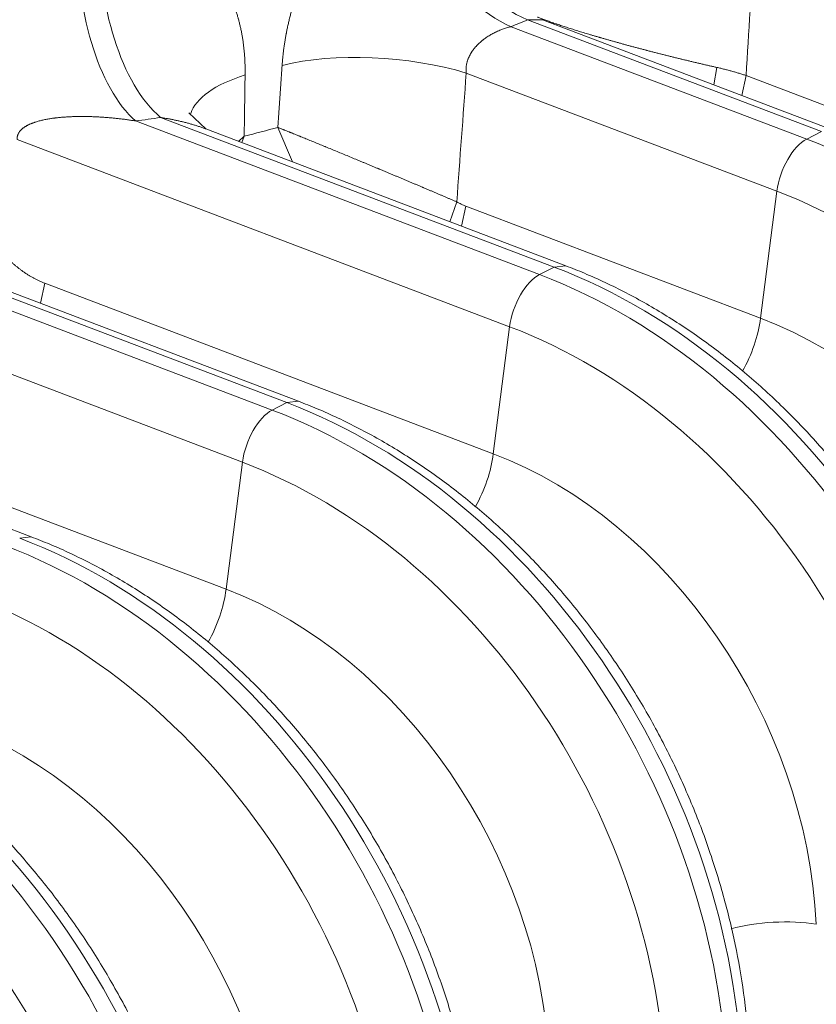
# Model space of a CAD drawing. Units: inches. Extents: x -19.9 to 49.2, y -9.4 to 17.2.
# Drawn here: x 15.4 to 15.6, y 7.8 to 8.1 of the extents above; entities that cross this region are included whole.
import ezdxf

# ---------------------------------------------------------------- set-up
doc = ezdxf.new("R2010")
doc.units = ezdxf.units.IN
doc.header["$MEASUREMENT"] = 0
doc.layers.add('1', color=7, linetype='Continuous', true_color=0xffffff)

msp = doc.modelspace()

# ---------------------------------------------------------------- linework, layer by layer
at = {"layer": '1', "color": 27, "linetype": 'Continuous', "lineweight": 15}
for p, q in [((15.493881, 8.096954), (15.571541, 8.067419)), ((15.502094, 8.098762), (15.498147, 8.098757)), ((15.575399, 8.069377), (15.498147, 8.098757)), ((15.578456, 8.069721), (15.502079, 8.098768)), ((15.367772, 7.962845), (15.023597, 8.09374)), ((15.423248, 7.98245), (15.140374, 8.09003)), ((15.547144, 8.081629), (15.547923, 8.086239)), ((15.563703, 8.0537), (15.482055, 8.084752)), ((15.554506, 8.078829), (15.555608, 8.084104)), ((15.555608, 8.084104), (15.629642, 8.055947)), ((15.413604, 8.070096), (15.409149, 8.074345)), ((15.395175, 8.072159), (15.501313, 8.031794)), ((15.505171, 8.033751), (15.401751, 8.073084)), ((15.237835, 8.069664), (15.431085, 7.996169)), ((15.434944, 7.998126), (15.249296, 8.06873)), ((15.508228, 8.034096), (15.413595, 8.070086)), ((15.422218, 8.066806), (15.423719, 8.068177)), ((15.423093, 8.066474), (15.423719, 8.068177)), ((15.436371, 8.061403), (15.432548, 8.070466)), ((15.571541, 8.067419), (15.575399, 8.069377)), ((15.493475, 8.018075), (15.364031, 8.067304)), ((15.438, 7.99847), (15.27552, 8.060264)), ((15.133462, 8.05765), (15.418959, 7.949072)), ((15.563703, 8.0537), (15.559414, 8.020322)), ((15.477741, 8.04569), (15.479589, 8.050887)), ((15.480864, 8.044502), (15.481967, 8.049776)), ((15.481967, 8.049776), (15.559414, 8.020322)), ((15.501313, 8.031794), (15.505171, 8.033751)), ((15.508227, 8.034096), (15.505171, 8.033751)), ((15.370221, 8.024247), (15.371323, 8.029522)), ((15.371323, 8.029522), (15.489187, 7.984697)), ((15.493475, 8.018075), (15.489187, 7.984697)), ((15.437999, 7.998471), (15.434944, 7.998126)), ((15.431085, 7.996169), (15.434944, 7.998126)), ((15.423248, 7.98245), (15.418959, 7.949072)), ((15.367771, 7.962846), (15.364716, 7.962501))]:
    msp.add_line(p, q, dxfattribs=at)
for centre, major_axis, ratio, start_param, end_param in [((15.497687, 8.132605), (-0.014999, 0.036401), 0.7246381, 0.9975382, 2.4987663), ((15.501954, 8.134408), (-0.015651, 0.036125), 0.7356876, 0.98452, 2.485644), ((15.405557, 8.108735), (-0.005716, 0.038953), 0.4817906, 1.1428713, 2.6506836), ((15.398982, 8.10781), (-0.005248, 0.039019), 0.4642477, 1.1478533, 2.6563598), ((15.21418, 7.104229), (0.548494, 8.517164), 0.0327688, 4.8298014, 4.8338472), ((15.237288, 8.208719), (-0.333293, 0.035958), 0.4126777, 2.4927332, 2.512989), ((15.459738, 8.074673), (-0.039266, 0.002857), 0.3541018, 4.1338642, 5.4635277), ((15.448715, 8.071782), (0.039368, -0.000424), 0.4004325, 2.2553126, 3.0194609), ((15.138618, 5.853831), (0.189285, 8.338914), 0.0292006, 4.9818195, 4.983821), ((15.346623, 10.199981), (0.548511, 8.51762), 0.0327701, 4.4594315, 4.4635381), ((15.237288, 8.208719), (-0.333294, 0.035958), 0.4126777, 2.1082653, 2.1307757), ((15.238446, 8.182463), (-0.293935, 0.034372), 0.4170566, 2.3005292, 2.3397777), ((15.570399, 8.056724), (-0.004199, -0.01104), 0.4888927, 3.6349191, 5.168878), ((15.555568, 7.917832), (-0.074733, 0.147321), 0.7683278, 4.1853481, 5.5816115), ((15.548831, 7.914414), (0.069586, -0.137175), 0.7683278, 1.0437554, 2.4400188), ((15.500171, 8.021099), (-0.004199, -0.01104), 0.4888927, 3.6349191, 5.168878), ((15.48534, 7.882207), (-0.074733, 0.147321), 0.7683278, 4.1853481, 5.5816115), ((15.489199, 7.884164), (0.074733, -0.147321), 0.7683278, 1.0437554, 2.4400188), ((15.548256, 8.015282), (0.006998, 0.018399), 0.4888927, 4.402305, 5.168878), ((15.548064, 7.914026), (-0.053105, 0.104686), 0.7683278, 4.1853481, 5.5816115), ((15.478603, 7.878789), (0.069586, -0.137175), 0.7683278, 1.0437554, 2.4400188), ((15.429943, 7.985473), (-0.004199, -0.01104), 0.4888927, 3.6349191, 5.168878), ((15.415112, 7.846581), (-0.074733, 0.147321), 0.7683278, 4.1853481, 5.5816115), ((15.418971, 7.848539), (0.074733, -0.147321), 0.7683278, 1.0437554, 2.4400188), ((15.478028, 7.979657), (0.006998, 0.018399), 0.4888927, 4.402305, 5.168878), ((15.477837, 7.8784), (-0.053105, 0.104686), 0.7683278, 4.1853481, 5.5816115), ((15.408375, 7.843164), (0.069586, -0.137175), 0.7683278, 1.0437554, 2.4400188), ((15.348743, 7.812914), (0.074733, -0.147321), 0.7683278, 1.0437554, 2.4400188), ((15.344885, 7.810956), (-0.074733, 0.147321), 0.7683278, 4.1853481, 5.5816115), ((15.4078, 7.944032), (0.006998, 0.018399), 0.4888927, 4.402305, 5.168878), ((15.407609, 7.842775), (-0.053105, 0.104686), 0.7683278, 4.1853481, 5.5816115), ((15.338147, 7.807539), (0.069586, -0.137175), 0.7683278, 1.0437554, 2.4400188), ((15.278516, 7.777288), (0.074733, -0.147321), 0.7683278, 1.0437554, 2.4400188), ((15.274657, 7.775331), (-0.074733, 0.147321), 0.7683278, 4.1853481, 5.5816115), ((15.337381, 7.80715), (-0.053105, 0.104686), 0.7683278, 4.1853481, 5.5816115), ((15.267919, 7.771913), (0.069586, -0.137175), 0.7683278, 1.0437554, 2.4400188), ((15.563431, 7.855207), (0.019661, 0.000964), 0.3219344, 0.983607, 2.1965357)]:
    msp.add_ellipse(centre, major_axis=major_axis, ratio=ratio, start_param=start_param, end_param=end_param, dxfattribs=at)
for points, knots in [([(15.433679, 8.086785), (15.433704, 8.087147), (15.43376, 8.087872), (15.433862, 8.088962), (15.433982, 8.090055), (15.434119, 8.091151), (15.434274, 8.092249), (15.434447, 8.093351), (15.434606, 8.094271), (15.434725, 8.094916), (15.434786, 8.095239), (15.434813, 8.095378), (15.434826, 8.095447), (15.434835, 8.095493), (15.434916, 8.095909), (15.435072, 8.096669), (15.435314, 8.097774), (15.435573, 8.098875), (15.435849, 8.099974), (15.436141, 8.10107), (15.43645, 8.102164), (15.436775, 8.103255), (15.437116, 8.104344), (15.437474, 8.105431), (15.437848, 8.106515), (15.438239, 8.107596), (15.438646, 8.108675), (15.43907, 8.109752), (15.439437, 8.110647), (15.439673, 8.111206), (15.439759, 8.111407), (15.439778, 8.111451), (15.439788, 8.111474), (15.439817, 8.111541), (15.439874, 8.111674), (15.440087, 8.112164), (15.44044, 8.112961), (15.440926, 8.114013), (15.441424, 8.115055), (15.441936, 8.116087), (15.442462, 8.117108), (15.443, 8.11812), (15.443552, 8.119122), (15.444117, 8.120114), (15.444695, 8.121095), (15.445286, 8.122067), (15.445891, 8.123028), (15.446508, 8.123979), (15.447034, 8.124762), (15.447409, 8.125306), (15.447597, 8.125577), (15.447678, 8.125693), (15.447719, 8.125751), (15.447732, 8.12577), (15.447759, 8.125809), (15.44799, 8.126136), (15.44844, 8.126765), (15.449103, 8.12766), (15.449774, 8.128537), (15.450452, 8.129396), (15.451138, 8.130236), (15.451832, 8.131058), (15.452533, 8.131861), (15.453241, 8.132645), (15.453956, 8.133411), (15.454679, 8.134158), (15.45541, 8.134885), (15.456147, 8.135593), (15.456768, 8.136167), (15.457175, 8.136532), (15.457331, 8.136671), (15.457394, 8.136726), (15.457426, 8.136754), (15.45752, 8.136837), (15.457834, 8.137112), (15.458399, 8.137593), (15.459151, 8.138209), (15.459904, 8.138798), (15.460656, 8.13936), (15.461407, 8.139896), (15.462158, 8.140405), (15.462908, 8.140888), (15.463657, 8.141345), (15.464405, 8.141774), (15.465153, 8.142177), (15.4659, 8.142553), (15.466646, 8.142901), (15.467143, 8.143114), (15.467392, 8.143217)], [0, 0, 0, 0, 0.015625, 0.03125, 0.046875, 0.0625, 0.078125, 0.09375, 0.109375, 0.1171875, 0.1210937, 0.1230469, 0.1230469, 0.1240234, 0.125, 0.140625, 0.15625, 0.171875, 0.1875, 0.203125, 0.21875, 0.234375, 0.25, 0.265625, 0.28125, 0.296875, 0.3125, 0.328125, 0.34375, 0.3515625, 0.3525391, 0.3525391, 0.3535156, 0.3535156, 0.3554688, 0.359375, 0.375, 0.390625, 0.40625, 0.421875, 0.4375, 0.453125, 0.46875, 0.484375, 0.5, 0.515625, 0.53125, 0.546875, 0.5625, 0.5703125, 0.5742187, 0.5761719, 0.5761719, 0.5771484, 0.5771484, 0.578125, 0.59375, 0.609375, 0.625, 0.640625, 0.65625, 0.671875, 0.6875, 0.703125, 0.71875, 0.734375, 0.75, 0.765625, 0.78125, 0.7890625, 0.7910156, 0.7910156, 0.7929688, 0.7929688, 0.796875, 0.8125, 0.828125, 0.84375, 0.859375, 0.875, 0.890625, 0.90625, 0.921875, 0.9375, 0.953125, 0.96875, 0.984375, 1, 1, 1, 1]), ([(15.386111, 8.122394), (15.386462, 8.122444), (15.387163, 8.122536), (15.388207, 8.122646), (15.389244, 8.12273), (15.390273, 8.122788), (15.391294, 8.12282), (15.392308, 8.122825), (15.393315, 8.122803), (15.394314, 8.122755), (15.395017, 8.122701), (15.395387, 8.122667), (15.39547, 8.122659), (15.395593, 8.122648), (15.39588, 8.122619), (15.39645, 8.122555), (15.397256, 8.122447), (15.398209, 8.122292), (15.399148, 8.12211), (15.400073, 8.121903), (15.400984, 8.121669), (15.401881, 8.12141), (15.402764, 8.121124), (15.403634, 8.120813), (15.40449, 8.120476), (15.405333, 8.120113), (15.406162, 8.119723), (15.406842, 8.119376), (15.407312, 8.119121), (15.407512, 8.119009), (15.407595, 8.118963), (15.407612, 8.118953), (15.407645, 8.118934), (15.407695, 8.118906), (15.40801, 8.118726), (15.408565, 8.118395), (15.409329, 8.117904), (15.410073, 8.117391), (15.410799, 8.116856), (15.411505, 8.116297), (15.412192, 8.115717), (15.412861, 8.115114), (15.413512, 8.11449), (15.414145, 8.113843), (15.414759, 8.113173), (15.415356, 8.112482), (15.415934, 8.111768), (15.416355, 8.111216), (15.416583, 8.110903), (15.41664, 8.110825), (15.416652, 8.110809), (15.416675, 8.110778), (15.416709, 8.11073), (15.416833, 8.110557), (15.417124, 8.110144), (15.417557, 8.109499), (15.418055, 8.108708), (15.418533, 8.1079), (15.41899, 8.107076), (15.419427, 8.106235), (15.419843, 8.105378), (15.42024, 8.104505), (15.420616, 8.103616), (15.420973, 8.10271), (15.42131, 8.101789), (15.421628, 8.10085), (15.421877, 8.100055), (15.422042, 8.099491), (15.422123, 8.099207), (15.422157, 8.099085), (15.422179, 8.099004), (15.42219, 8.098963), (15.422291, 8.098596), (15.422463, 8.09794), (15.4227, 8.096946), (15.422916, 8.095943), (15.423111, 8.09493), (15.423287, 8.093907), (15.423441, 8.092874), (15.423576, 8.091832), (15.423691, 8.09078), (15.423785, 8.089719), (15.42386, 8.088648), (15.423915, 8.087567), (15.423949, 8.086476), (15.423964, 8.085376), (15.42396, 8.084635), (15.423954, 8.084264)], [0, 0, 0, 0, 0.015625, 0.03125, 0.046875, 0.0625, 0.078125, 0.09375, 0.109375, 0.125, 0.140625, 0.1425781, 0.1425781, 0.1445312, 0.1484375, 0.15625, 0.171875, 0.1875, 0.203125, 0.21875, 0.234375, 0.25, 0.265625, 0.28125, 0.296875, 0.3125, 0.328125, 0.34375, 0.3515625, 0.3554687, 0.3554687, 0.3564453, 0.3564453, 0.3574219, 0.359375, 0.375, 0.390625, 0.40625, 0.421875, 0.4375, 0.453125, 0.46875, 0.484375, 0.5, 0.515625, 0.53125, 0.546875, 0.5625, 0.5664062, 0.5664062, 0.5673828, 0.5673828, 0.5683594, 0.5703125, 0.578125, 0.59375, 0.609375, 0.625, 0.640625, 0.65625, 0.671875, 0.6875, 0.703125, 0.71875, 0.734375, 0.75, 0.765625, 0.7734375, 0.7773437, 0.7792969, 0.7792969, 0.78125, 0.78125, 0.796875, 0.8125, 0.828125, 0.84375, 0.859375, 0.875, 0.890625, 0.90625, 0.921875, 0.9375, 0.953125, 0.96875, 0.984375, 1, 1, 1, 1]), ([(15.329559, 8.071835), (15.329592, 8.07222), (15.329667, 8.072989), (15.329811, 8.07414), (15.329987, 8.07529), (15.330194, 8.076439), (15.330432, 8.077587), (15.330702, 8.078733), (15.330902, 8.079496), (15.331021, 8.079925), (15.331034, 8.079972), (15.331061, 8.080068), (15.331101, 8.08021), (15.331197, 8.080543), (15.331394, 8.081207), (15.331694, 8.082149), (15.332083, 8.083271), (15.3325, 8.084384), (15.332944, 8.085489), (15.333417, 8.086585), (15.333917, 8.087673), (15.334444, 8.088753), (15.334999, 8.089824), (15.335581, 8.090888), (15.336089, 8.091768), (15.33643, 8.092336), (15.336563, 8.092554), (15.336616, 8.092641), (15.336643, 8.092685), (15.336723, 8.092816), (15.336992, 8.09325), (15.337487, 8.094025), (15.338167, 8.095041), (15.338869, 8.096042), (15.339592, 8.097027), (15.340334, 8.097998), (15.341097, 8.098953), (15.34188, 8.099893), (15.342683, 8.100818), (15.343505, 8.101729), (15.344347, 8.102626), (15.345208, 8.103508), (15.345942, 8.104231), (15.346464, 8.104731), (15.346727, 8.10498), (15.346859, 8.105104), (15.346916, 8.105157), (15.346954, 8.105192), (15.346973, 8.10521), (15.347295, 8.105509), (15.347905, 8.106066), (15.348832, 8.106881), (15.34977, 8.107675), (15.350719, 8.108448), (15.351679, 8.109202), (15.352649, 8.109936), (15.353631, 8.11065), (15.354622, 8.111344), (15.355624, 8.11202), (15.356637, 8.112676), (15.357659, 8.113313), (15.358692, 8.11393), (15.359735, 8.114528), (15.360788, 8.115107), (15.361852, 8.115666), (15.362613, 8.116048), (15.36304, 8.116257), (15.363108, 8.11629), (15.363153, 8.116312), (15.363175, 8.116323), (15.363288, 8.116378), (15.363558, 8.116508), (15.364189, 8.116807), (15.365091, 8.117218), (15.366174, 8.117687), (15.367258, 8.118133), (15.368343, 8.118554), (15.369428, 8.118952), (15.370514, 8.119326), (15.3716, 8.119676), (15.372687, 8.120002), (15.373774, 8.120305), (15.374862, 8.120583), (15.37595, 8.120838), (15.377039, 8.121068), (15.378129, 8.121273), (15.379219, 8.121453), (15.379946, 8.121556), (15.38031, 8.121604)], [0, 0, 0, 0, 0.015625, 0.03125, 0.046875, 0.0625, 0.078125, 0.09375, 0.109375, 0.109375, 0.1113281, 0.1113281, 0.1132812, 0.1171875, 0.125, 0.140625, 0.15625, 0.171875, 0.1875, 0.203125, 0.21875, 0.234375, 0.25, 0.265625, 0.28125, 0.2890625, 0.2910156, 0.2910156, 0.2929688, 0.2929688, 0.296875, 0.3125, 0.328125, 0.34375, 0.359375, 0.375, 0.390625, 0.40625, 0.421875, 0.4375, 0.453125, 0.46875, 0.484375, 0.4921875, 0.4960938, 0.4980469, 0.4990234, 0.4990234, 0.5, 0.5, 0.515625, 0.53125, 0.546875, 0.5625, 0.578125, 0.59375, 0.609375, 0.625, 0.640625, 0.65625, 0.671875, 0.6875, 0.703125, 0.71875, 0.734375, 0.75, 0.7519531, 0.7529297, 0.7529297, 0.7539062, 0.7539062, 0.7578125, 0.765625, 0.78125, 0.796875, 0.8125, 0.828125, 0.84375, 0.859375, 0.875, 0.890625, 0.90625, 0.921875, 0.9375, 0.953125, 0.96875, 0.984375, 1, 1, 1, 1]), ([(15.547923, 8.086239), (15.547624, 8.086307), (15.547025, 8.086442), (15.546123, 8.086648), (15.545216, 8.086857), (15.544305, 8.087068), (15.54339, 8.087282), (15.54247, 8.087498), (15.541546, 8.087717), (15.540618, 8.087939), (15.539685, 8.088163), (15.539021, 8.088324), (15.538669, 8.088409), (15.538591, 8.088428), (15.538552, 8.088438), (15.538434, 8.088467), (15.538199, 8.088524), (15.537652, 8.088658), (15.536871, 8.088849), (15.535936, 8.089081), (15.535004, 8.089313), (15.534073, 8.089547), (15.533145, 8.089781), (15.532219, 8.090017), (15.531295, 8.090254), (15.530374, 8.090492), (15.529761, 8.090651), (15.529435, 8.090736), (15.529397, 8.090746), (15.529321, 8.090766), (15.529187, 8.090801), (15.52892, 8.090871), (15.528388, 8.091011), (15.527633, 8.09121), (15.526737, 8.091449), (15.525848, 8.091686), (15.524968, 8.091924), (15.524097, 8.092161), (15.523233, 8.092397), (15.522378, 8.092633), (15.521531, 8.092869), (15.520692, 8.093104), (15.51986, 8.093338), (15.519037, 8.093572), (15.518222, 8.093806), (15.517684, 8.093961), (15.517383, 8.094049), (15.517349, 8.094058), (15.517283, 8.094078), (15.517183, 8.094107), (15.51695, 8.094174), (15.516487, 8.094309), (15.515835, 8.094501), (15.515067, 8.094728), (15.514311, 8.094953), (15.51357, 8.095177), (15.512841, 8.095398), (15.512125, 8.095617), (15.511423, 8.095833), (15.510733, 8.096048), (15.510056, 8.096261), (15.509391, 8.096472), (15.50874, 8.09668), (15.508101, 8.096887), (15.507474, 8.097091), (15.506861, 8.097293), (15.50636, 8.09746), (15.506039, 8.097567), (15.505917, 8.097609), (15.505868, 8.097625), (15.505795, 8.09765), (15.505528, 8.09774), (15.505289, 8.097821), (15.505053, 8.097902), (15.505006, 8.097918), (15.504912, 8.09795), (15.504772, 8.097999), (15.504449, 8.09811), (15.503997, 8.098268), (15.50347, 8.098453), (15.502958, 8.098636), (15.502545, 8.098785), (15.502263, 8.098888), (15.502143, 8.098932), (15.502084, 8.098954), (15.502044, 8.098969), (15.501847, 8.099042), (15.501518, 8.099164), (15.501144, 8.099305), (15.500927, 8.099388), (15.50083, 8.099425), (15.500805, 8.099435), (15.50078, 8.099444)], [0, 0, 0, 0, 0.0164818, 0.0329636, 0.0494455, 0.0659273, 0.0824091, 0.0988909, 0.1153727, 0.1318545, 0.1483364, 0.1648182, 0.1668784, 0.1668784, 0.1689386, 0.1689386, 0.1730591, 0.1813, 0.1977818, 0.2142636, 0.2307455, 0.2472273, 0.2637091, 0.2801909, 0.2966727, 0.3131545, 0.3296364, 0.3296364, 0.3306665, 0.3316966, 0.3337568, 0.3378773, 0.3461182, 0.3626, 0.3790818, 0.3955636, 0.4120455, 0.4285273, 0.4450091, 0.4614909, 0.4779727, 0.4944546, 0.5109364, 0.5274182, 0.5439, 0.5603818, 0.5603818, 0.5624421, 0.5624421, 0.5645023, 0.5686227, 0.5768636, 0.5933455, 0.6098273, 0.6263091, 0.6427909, 0.6592727, 0.6757546, 0.6922364, 0.7087182, 0.7252, 0.7416818, 0.7581636, 0.7746455, 0.7911273, 0.8076091, 0.8240909, 0.8323318, 0.8343921, 0.8343921, 0.8364523, 0.8405727, 0.8570546, 0.8570546, 0.861175, 0.861175, 0.8652955, 0.8735364, 0.8900182, 0.9065, 0.9229818, 0.9394636, 0.9477046, 0.951825, 0.951825, 0.9538852, 0.9559455, 0.9724273, 0.9889091, 0.99715, 0.99715, 1, 1, 1, 1]), ([(15.493881, 8.096954), (15.493717, 8.096921), (15.493388, 8.096848), (15.49289, 8.096718), (15.492389, 8.09657), (15.491884, 8.096403), (15.491376, 8.096218), (15.490864, 8.096014), (15.490521, 8.095865), (15.490307, 8.095769), (15.490264, 8.095749), (15.49021, 8.095724), (15.490199, 8.095719), (15.490178, 8.095709), (15.490145, 8.095694), (15.490027, 8.095639), (15.489749, 8.095507), (15.489324, 8.095292), (15.488818, 8.095019), (15.488318, 8.094728), (15.487823, 8.094421), (15.487335, 8.094096), (15.487014, 8.093867), (15.486775, 8.09369), (15.486685, 8.093623), (15.486597, 8.093555), (15.486577, 8.093539), (15.486547, 8.093517), (15.486478, 8.093463), (15.486263, 8.093293), (15.485919, 8.093009), (15.485475, 8.092613), (15.485049, 8.092201), (15.484776, 8.091914), (15.484576, 8.091694), (15.484445, 8.091546), (15.484253, 8.091319), (15.484066, 8.091087), (15.483884, 8.090849), (15.483752, 8.090667), (15.483673, 8.090553), (15.483651, 8.090522), (15.483637, 8.090502), (15.48363, 8.090491), (15.483595, 8.090439), (15.483454, 8.090231), (15.483217, 8.08985), (15.482933, 8.089328), (15.482767, 8.08897), (15.482651, 8.088698), (15.482576, 8.088515), (15.482474, 8.088236), (15.482408, 8.088036), (15.482375, 8.087929), (15.482368, 8.087906), (15.482364, 8.087894), (15.482353, 8.087858), (15.482332, 8.087787), (15.482259, 8.087524), (15.482202, 8.087283), (15.482155, 8.087041), (15.482142, 8.086968), (15.482129, 8.086895), (15.482123, 8.086858), (15.482119, 8.086834), (15.4821, 8.086712), (15.482058, 8.086407), (15.482017, 8.08592), (15.482012, 8.085336), (15.482036, 8.084947), (15.482055, 8.084752)], [0, 0, 0, 0, 0.03125, 0.0625, 0.09375, 0.125, 0.15625, 0.1875, 0.21875, 0.21875, 0.2265625, 0.2265625, 0.2285156, 0.2285156, 0.2304687, 0.234375, 0.25, 0.28125, 0.3125, 0.34375, 0.375, 0.40625, 0.4375, 0.4375, 0.453125, 0.4550781, 0.4550781, 0.4570312, 0.4609375, 0.46875, 0.5, 0.53125, 0.5625, 0.59375, 0.59375, 0.609375, 0.625, 0.640625, 0.65625, 0.671875, 0.6757812, 0.6777344, 0.6777344, 0.6796875, 0.6796875, 0.6875, 0.71875, 0.75, 0.78125, 0.78125, 0.796875, 0.8125, 0.828125, 0.8300781, 0.8300781, 0.8320312, 0.8320312, 0.8359375, 0.84375, 0.875, 0.875, 0.8828125, 0.8867187, 0.8867187, 0.8886719, 0.890625, 0.90625, 0.9375, 0.96875, 1, 1, 1, 1]), ([(15.395175, 8.072159), (15.394817, 8.072219), (15.3941, 8.072333), (15.393026, 8.07249), (15.391952, 8.072634), (15.390878, 8.072764), (15.389805, 8.072882), (15.388733, 8.072986), (15.387661, 8.073077), (15.386589, 8.073156), (15.385518, 8.073221), (15.384804, 8.073256), (15.384403, 8.073273), (15.384358, 8.073275), (15.384269, 8.073278), (15.384135, 8.073284), (15.383823, 8.073295), (15.383199, 8.073316), (15.382311, 8.073336), (15.381247, 8.073346), (15.380187, 8.073341), (15.379129, 8.073319), (15.378075, 8.073282), (15.377374, 8.073245), (15.376849, 8.073212), (15.3765, 8.073189), (15.375976, 8.073149), (15.375454, 8.073104), (15.374932, 8.073053), (15.374498, 8.073006), (15.374216, 8.072973), (15.374086, 8.072957), (15.374043, 8.072952), (15.373978, 8.072944), (15.373762, 8.072916), (15.373373, 8.072865), (15.372858, 8.072789), (15.372346, 8.072706), (15.371836, 8.072616), (15.371329, 8.072518), (15.370825, 8.072411), (15.370325, 8.072295), (15.369828, 8.072168), (15.369335, 8.07203), (15.36901, 8.07193), (15.368766, 8.071851), (15.368605, 8.071798), (15.368363, 8.071714), (15.368124, 8.071626), (15.367925, 8.071549), (15.367786, 8.071493), (15.367717, 8.071465), (15.367688, 8.071452), (15.367668, 8.071444), (15.367579, 8.071407), (15.367413, 8.071335), (15.367181, 8.07123), (15.366952, 8.071119), (15.366726, 8.071002), (15.366504, 8.07088), (15.366285, 8.070752), (15.366142, 8.070662), (15.366054, 8.070604), (15.366036, 8.070593), (15.36601, 8.070575), (15.366001, 8.070569), (15.365983, 8.070558), (15.36594, 8.070528), (15.365827, 8.07045), (15.365658, 8.070326), (15.365462, 8.07017), (15.365273, 8.070006), (15.365093, 8.069834), (15.364923, 8.069653), (15.364762, 8.069461), (15.364662, 8.069326), (15.36459, 8.069221), (15.364561, 8.069177), (15.364532, 8.069132), (15.364524, 8.069119), (15.364521, 8.069114), (15.364515, 8.069105), (15.364501, 8.069082), (15.364444, 8.068986), (15.364353, 8.068818), (15.364249, 8.068586), (15.364164, 8.068344), (15.36412, 8.068176), (15.364099, 8.06808), (15.364097, 8.06807), (15.364092, 8.068048), (15.364086, 8.068016), (15.364072, 8.067941), (15.364049, 8.06779), (15.36403, 8.067571), (15.364028, 8.067394), (15.364031, 8.067304)], [0, 0, 0, 0, 0.03125, 0.0625, 0.09375, 0.125, 0.15625, 0.1875, 0.21875, 0.25, 0.28125, 0.3125, 0.3125, 0.3164063, 0.3164063, 0.3203125, 0.328125, 0.34375, 0.375, 0.40625, 0.4375, 0.46875, 0.5, 0.53125, 0.53125, 0.546875, 0.5625, 0.578125, 0.59375, 0.609375, 0.6171875, 0.6191406, 0.6210938, 0.6210938, 0.625, 0.640625, 0.65625, 0.671875, 0.6875, 0.703125, 0.71875, 0.734375, 0.75, 0.765625, 0.78125, 0.78125, 0.7890625, 0.796875, 0.8046875, 0.8125, 0.8164063, 0.8183594, 0.8193359, 0.8193359, 0.8203125, 0.828125, 0.8359375, 0.84375, 0.8515625, 0.859375, 0.8671875, 0.875, 0.875, 0.8769531, 0.8769531, 0.8779297, 0.8779297, 0.8789063, 0.8828125, 0.890625, 0.8984375, 0.90625, 0.9140625, 0.921875, 0.9296875, 0.9375, 0.9375, 0.9414063, 0.9423828, 0.9423828, 0.9428711, 0.9428711, 0.9433594, 0.9453125, 0.953125, 0.9609375, 0.96875, 0.9765625, 0.9765625, 0.9775391, 0.9775391, 0.9785156, 0.9804688, 0.984375, 0.9921875, 1, 1, 1, 1]), ([(15.413602, 8.070083), (15.413565, 8.070097), (15.413237, 8.070221), (15.412615, 8.070446), (15.411732, 8.070746), (15.410844, 8.071029), (15.40995, 8.071297), (15.409051, 8.071549), (15.408449, 8.071707), (15.407996, 8.071823), (15.407845, 8.071861), (15.407618, 8.071917), (15.407542, 8.071935), (15.407391, 8.071972), (15.407012, 8.072063), (15.406329, 8.072221), (15.405417, 8.072418), (15.404503, 8.072603), (15.403587, 8.072775), (15.40267, 8.072936), (15.402057, 8.073036), (15.401751, 8.073084)], [0, 0, 0, 0, 0.0096942, 0.0858716, 0.1620489, 0.2382263, 0.3144037, 0.390581, 0.4667584, 0.4667584, 0.5048471, 0.5048471, 0.5238914, 0.5238914, 0.5429358, 0.6191132, 0.6952905, 0.7714679, 0.8476453, 0.9238226, 1, 1, 1, 1]), ([(15.479589, 8.050887), (15.479351, 8.05099), (15.478873, 8.051196), (15.47815, 8.051507), (15.47742, 8.051821), (15.476683, 8.052137), (15.475939, 8.052456), (15.475189, 8.052777), (15.474431, 8.0531), (15.473667, 8.053426), (15.472897, 8.053754), (15.472119, 8.054084), (15.471466, 8.054362), (15.471039, 8.054543), (15.470857, 8.05462), (15.470808, 8.054641), (15.470775, 8.054655), (15.470758, 8.054662), (15.470676, 8.054697), (15.470346, 8.054837), (15.469751, 8.055088), (15.468957, 8.055424), (15.468162, 8.05576), (15.467365, 8.056096), (15.466568, 8.056433), (15.46577, 8.056769), (15.46497, 8.057105), (15.46417, 8.057442), (15.463369, 8.057778), (15.462567, 8.058115), (15.461763, 8.058452), (15.460959, 8.058789), (15.460154, 8.059126), (15.459583, 8.059365), (15.45928, 8.059491), (15.45923, 8.059513), (15.459213, 8.05952), (15.459179, 8.059534), (15.459095, 8.059569), (15.458877, 8.05966), (15.458408, 8.059856), (15.457741, 8.060135), (15.456946, 8.060467), (15.456155, 8.060796), (15.455368, 8.061124), (15.454587, 8.06145), (15.453809, 8.061773), (15.452779, 8.062201), (15.451502, 8.062732), (15.449986, 8.06336), (15.448488, 8.06398), (15.447007, 8.064591), (15.446031, 8.064994), (15.445425, 8.065243), (15.445243, 8.065318), (15.445062, 8.065393), (15.444971, 8.06543), (15.444941, 8.065442), (15.444881, 8.065467), (15.444609, 8.065579), (15.44386, 8.065886), (15.442682, 8.06637), (15.441298, 8.066936), (15.439945, 8.067488), (15.439064, 8.067847), (15.438574, 8.068046), (15.438492, 8.068079), (15.438411, 8.068112), (15.438356, 8.068134), (15.438329, 8.068145), (15.438194, 8.0682), (15.43787, 8.068331), (15.437123, 8.068633), (15.436496, 8.068886), (15.435981, 8.069094), (15.435827, 8.069156), (15.435674, 8.069217), (15.435572, 8.069258), (15.435521, 8.069279), (15.435268, 8.069381), (15.434865, 8.069542), (15.434419, 8.069721), (15.434125, 8.069838), (15.434027, 8.069877), (15.433881, 8.069936), (15.433687, 8.070013), (15.433494, 8.07009), (15.433303, 8.070166), (15.433208, 8.070204), (15.433018, 8.07028), (15.432923, 8.070317), (15.432782, 8.070373), (15.432712, 8.070401), (15.43263, 8.070434), (15.432592, 8.070449), (15.432577, 8.070455), (15.432575, 8.070455), (15.432574, 8.070456), (15.432574, 8.070456), (15.432573, 8.070456), (15.432572, 8.070457), (15.432569, 8.070458), (15.432561, 8.070461), (15.432554, 8.070464), (15.432548, 8.070466)], [0, 0, 0, 0, 0.015625, 0.03125, 0.046875, 0.0625, 0.078125, 0.09375, 0.109375, 0.125, 0.140625, 0.15625, 0.171875, 0.1796875, 0.1816406, 0.1826172, 0.1826172, 0.1835937, 0.1835937, 0.1875, 0.203125, 0.21875, 0.234375, 0.25, 0.265625, 0.28125, 0.296875, 0.3125, 0.328125, 0.34375, 0.359375, 0.375, 0.390625, 0.40625, 0.4082031, 0.4082031, 0.4091797, 0.4091797, 0.4101562, 0.4140625, 0.421875, 0.4375, 0.453125, 0.46875, 0.484375, 0.5, 0.515625, 0.53125, 0.5625, 0.59375, 0.625, 0.65625, 0.6875, 0.6875, 0.6953125, 0.6992187, 0.6992187, 0.7011719, 0.7011719, 0.703125, 0.71875, 0.75, 0.78125, 0.8125, 0.84375, 0.84375, 0.8476562, 0.8496094, 0.8496094, 0.8515625, 0.8515625, 0.859375, 0.875, 0.90625, 0.90625, 0.9140625, 0.9179687, 0.9179687, 0.921875, 0.921875, 0.9375, 0.953125, 0.9570312, 0.9609375, 0.9609375, 0.96875, 0.9765625, 0.9765625, 0.984375, 0.984375, 0.9921875, 0.9921875, 0.9960937, 0.9980469, 0.9990234, 0.9992676, 0.9992828, 0.9992828, 0.9992981, 0.9992981, 0.9993286, 0.9993896, 0.9995117, 1, 1, 1, 1]), ([(15.361247, 8.036385), (15.361433, 8.036187), (15.361808, 8.035797), (15.362383, 8.035232), (15.362775, 8.034868), (15.363072, 8.0346), (15.363222, 8.034467), (15.363397, 8.034314), (15.363485, 8.034238), (15.363523, 8.034206), (15.363548, 8.034184), (15.363763, 8.034001), (15.364181, 8.033654), (15.364798, 8.033172), (15.365421, 8.032712), (15.366051, 8.032273), (15.366687, 8.031856), (15.36733, 8.03146), (15.367979, 8.031084), (15.368635, 8.030729), (15.369297, 8.030395), (15.369966, 8.030082), (15.370641, 8.029789), (15.371095, 8.029609), (15.371323, 8.029522)], [0, 0, 0, 0, 0.0625, 0.125, 0.1875, 0.1875, 0.21875, 0.234375, 0.2421875, 0.2460937, 0.2460937, 0.25, 0.3125, 0.375, 0.4375, 0.5, 0.5625, 0.625, 0.6875, 0.75, 0.8125, 0.875, 0.9375, 1, 1, 1, 1]), ([(15.626733, 7.862021), (15.626621, 7.864302), (15.626177, 7.87084), (15.624858, 7.881704), (15.62241, 7.894558), (15.61909, 7.907344), (15.61492, 7.919976), (15.609929, 7.932375), (15.604149, 7.944459), (15.597617, 7.956151), (15.590375, 7.967375), (15.582468, 7.978058), (15.573946, 7.98813), (15.564863, 7.997525), (15.555275, 8.00618), (15.545244, 8.014037), (15.534834, 8.02104), (15.524112, 8.027141), (15.515186, 8.031338), (15.509862, 8.033474), (15.508228, 8.034096)], [0, 0, 0, 0, 0.0315997, 0.0904446, 0.1493009, 0.2081666, 0.2670375, 0.3259127, 0.3847934, 0.443682, 0.5025804, 0.561491, 0.6204158, 0.6793554, 0.7383082, 0.797268, 0.8562242, 0.9151618, 0.9740601, 1, 1, 1, 1]), ([(15.556505, 7.826396), (15.556393, 7.828677), (15.555949, 7.835214), (15.55463, 7.846079), (15.552182, 7.858933), (15.548862, 7.871719), (15.544692, 7.884351), (15.539701, 7.89675), (15.533921, 7.908834), (15.527389, 7.920526), (15.520147, 7.93175), (15.51224, 7.942433), (15.503718, 7.952505), (15.494635, 7.9619), (15.485048, 7.970555), (15.475017, 7.978411), (15.464606, 7.985415), (15.453884, 7.991516), (15.444959, 7.995713), (15.439634, 7.997849), (15.438, 7.99847)], [0, 0, 0, 0, 0.0315997, 0.0904446, 0.1493009, 0.2081666, 0.2670375, 0.3259127, 0.3847934, 0.443682, 0.5025804, 0.561491, 0.6204158, 0.6793554, 0.7383082, 0.797268, 0.8562242, 0.9151618, 0.9740601, 1, 1, 1, 1]), ([(15.486277, 7.79077), (15.486165, 7.793051), (15.485722, 7.799589), (15.484402, 7.810453), (15.481954, 7.823308), (15.478634, 7.836093), (15.474465, 7.848726), (15.469474, 7.861124), (15.463694, 7.873209), (15.457162, 7.884901), (15.449919, 7.896125), (15.442012, 7.906808), (15.43349, 7.91688), (15.424407, 7.926275), (15.41482, 7.93493), (15.404789, 7.942786), (15.394378, 7.94979), (15.383656, 7.955891), (15.374731, 7.960088), (15.369407, 7.962223), (15.367772, 7.962845)], [0, 0, 0, 0, 0.0315997, 0.0904446, 0.1493009, 0.2081666, 0.2670375, 0.3259127, 0.3847934, 0.443682, 0.5025804, 0.561491, 0.6204158, 0.6793554, 0.7383082, 0.797268, 0.8562242, 0.9151618, 0.9740601, 1, 1, 1, 1]), ([(15.41605, 7.755145), (15.415938, 7.757426), (15.415494, 7.763964), (15.414175, 7.774828), (15.411726, 7.787682), (15.408406, 7.800468), (15.404237, 7.813101), (15.399246, 7.825499), (15.393466, 7.837583), (15.386934, 7.849275), (15.379691, 7.860499), (15.371784, 7.871182), (15.363263, 7.881254), (15.354179, 7.890649), (15.344592, 7.899305), (15.334561, 7.907161), (15.32415, 7.914165), (15.313428, 7.920266), (15.304503, 7.924463), (15.299179, 7.926598), (15.297544, 7.92722)], [0, 0, 0, 0, 0.0315997, 0.0904446, 0.1493009, 0.2081666, 0.2670375, 0.3259127, 0.3847934, 0.443682, 0.5025804, 0.561491, 0.6204158, 0.6793554, 0.7383082, 0.797268, 0.8562242, 0.9151618, 0.9740601, 1, 1, 1, 1])]:
    msp.add_open_spline(points, degree=3, knots=knots, dxfattribs=at)
msp.add_rational_spline([(15.432548, 8.070466), (15.433114, 8.078624), (15.433679, 8.086785)], [0.500000120621, 0.499999879379, 0.500000120621], degree=2, dxfattribs=at)
for points in [[(15.555608, 8.084104), (15.555307, 8.084205), (15.5547, 8.084404), (15.553776, 8.084694), (15.552837, 8.084975), (15.551883, 8.085247), (15.550916, 8.085509), (15.549933, 8.085762), (15.548936, 8.086006), (15.548262, 8.086163), (15.547923, 8.086239)], [(15.479589, 8.050887), (15.479784, 8.050779), (15.480175, 8.05057), (15.480767, 8.05028), (15.481364, 8.050014), (15.481765, 8.049853), (15.481967, 8.049776)]]:
    msp.add_open_spline(points, degree=3, dxfattribs=at)

doc.saveas('drawing.dxf')
